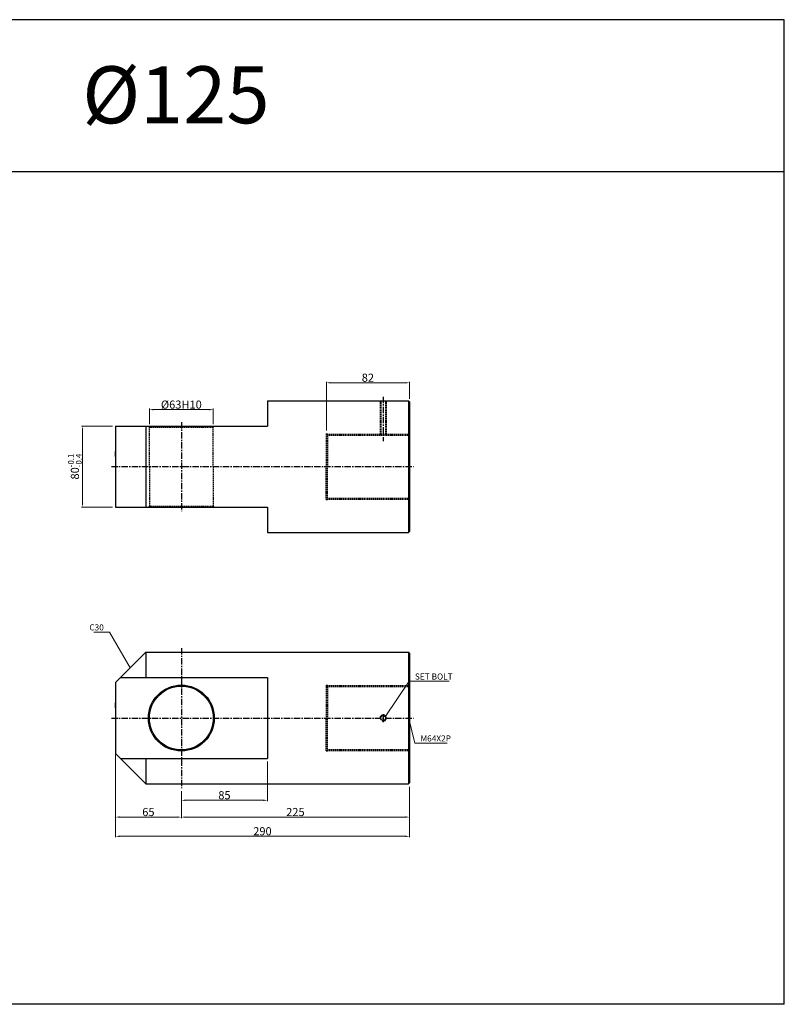
# Model space of a CAD drawing. Extents: x 87 to 5284, y -6177 to 691.
# Drawn here: x 3534 to 4289, y -5162 to -4191 of the extents above; entities that cross this region are included whole.
import ezdxf

# ---------------------------------------------------------------- set-up
doc = ezdxf.new("R2010")
doc.units = 0
doc.header["$LTSCALE"] = 5
doc.header["$MEASUREMENT"] = 0
doc.header["$PDMODE"] = 34
doc.linetypes.add('CENTER', pattern=[2, 1.25, -0.25, 0.25, -0.25])
doc.linetypes.add('HIDDEN', pattern=[0.375, 0.25, -0.125])
doc.layers.get('0').update_dxf_attribs({"linetype": 'CONTINUOUS'})
doc.layers.get('Defpoints').update_dxf_attribs({"linetype": 'CONTINUOUS'})
doc.layers.add('HIDDEN', color=2, linetype='HIDDEN')
doc.layers.add('ML', color=3, linetype='CONTINUOUS')
doc.styles.add('GHS', font='romans', dxfattribs={"bigfont": 'ghs'})
doc.dimstyles.new('NKPT 1', dxfattribs={"dimtxt": 8, "dimasz": 4, "dimexe": 1, "dimexo": 3, "dimgap": 1, "dimtad": 1, "dimdsep": 46, "dimtxsty": 'Standard', "dimcen": 0, "dimclrd": 252, "dimclre": 252, "dimclrt": 4, "dimazin": 2, "dimtm": 1e-09, "dimtfac": 0.7, "dimtmove": 0, "dimatfit": 3, "dimfxl": 1, "dimtolj": 1, "dimlwd": 13, "dimlwe": 13, "dimarcsym": 1})

# ---------------------------------------------------------------- blocks, each defined once
blk = doc.blocks.new('*D400')
at = {"color": 252, "lineweight": 13}
for p, q in [((3778.94, -4922.73), (3778.94, -4961.85)), ((3693.94, -4951.73), (3693.94, -4961.85)), ((3697.94, -4960.85), (3774.94, -4960.85))]:
    blk.add_line(p, q, dxfattribs=at)
at = {"color": 252}
for points in [[(3697.94, -4960.18), (3697.94, -4961.51), (3693.94, -4960.85)], [(3774.94, -4960.18), (3774.94, -4961.51), (3778.94, -4960.85)]]:
    blk.add_solid(points, dxfattribs=at)
at = {"layer": 'Defpoints', "color": 0}
for p in [(3778.94, -4919.73), (3693.94, -4948.73), (3778.94, -4960.85)]:
    blk.add_point(p, dxfattribs=at)
at = {"color": 4, "insert": (3736.44, -4955.85), "char_height": 8, "attachment_point": 5}
blk.add_mtext('\\A1;85', dxfattribs=at)
blk = doc.blocks.new('*D401')
at = {"color": 252, "lineweight": 13}
for p, q in [((3662.44, -4589.83), (3662.44, -4574.62)), ((3666.44, -4575.62), (3721.44, -4575.62)), ((3725.44, -4589.83), (3725.44, -4574.62))]:
    blk.add_line(p, q, dxfattribs=at)
at = {"color": 252}
for points in [[(3666.44, -4574.95), (3666.44, -4576.28), (3662.44, -4575.62)], [(3721.44, -4574.95), (3721.44, -4576.28), (3725.44, -4575.62)]]:
    blk.add_solid(points, dxfattribs=at)
at = {"layer": 'Defpoints', "color": 0}
for p in [(3725.44, -4575.62), (3662.44, -4592.83), (3725.44, -4592.83)]:
    blk.add_point(p, dxfattribs=at)
at = {"color": 4, "insert": (3693.94, -4570.62), "char_height": 8, "attachment_point": 5}
blk.add_mtext('\\A1;%%C63H10', dxfattribs=at)
blk = doc.blocks.new('*D402')
at = {"color": 252, "lineweight": 13}
for p, q in [((3836.94, -4596.33), (3836.94, -4548.12)), ((3840.94, -4549.12), (3914.94, -4549.12)), ((3918.94, -4564.83), (3918.94, -4548.12))]:
    blk.add_line(p, q, dxfattribs=at)
at = {"color": 252}
for points in [[(3840.94, -4548.45), (3840.94, -4549.79), (3836.94, -4549.12)], [(3914.94, -4548.45), (3914.94, -4549.79), (3918.94, -4549.12)]]:
    blk.add_solid(points, dxfattribs=at)
at = {"layer": 'Defpoints', "color": 0}
for p in [(3918.94, -4549.12), (3918.94, -4567.83), (3836.94, -4599.33)]:
    blk.add_point(p, dxfattribs=at)
at = {"color": 4, "insert": (3877.94, -4544.12), "char_height": 8, "attachment_point": 5}
blk.add_mtext('\\A1;82', dxfattribs=at)
blk = doc.blocks.new('*D414')
at = {"color": 252, "lineweight": 13}
for p, q in [((3628.94, -4912.73), (3628.94, -4997.38)), ((3918.94, -4947.73), (3918.94, -4997.38)), ((3632.94, -4996.38), (3914.94, -4996.38))]:
    blk.add_line(p, q, dxfattribs=at)
at = {"color": 252}
for points in [[(3632.94, -4995.72), (3632.94, -4997.05), (3628.94, -4996.38)], [(3914.94, -4995.72), (3914.94, -4997.05), (3918.94, -4996.38)]]:
    blk.add_solid(points, dxfattribs=at)
at = {"layer": 'Defpoints', "color": 0}
for p in [(3628.94, -4909.73), (3918.94, -4944.73), (3918.94, -4996.38)]:
    blk.add_point(p, dxfattribs=at)
at = {"color": 4, "insert": (3773.94, -4991.38), "char_height": 8, "attachment_point": 5}
blk.add_mtext('\\A1;290', dxfattribs=at)
blk = doc.blocks.new('*D435')
at = {"color": 252, "lineweight": 13}
for p, q in [((3628.94, -4917.73), (3628.94, -4978.42)), ((3693.94, -4952.73), (3693.94, -4978.42)), ((3632.94, -4977.42), (3689.94, -4977.42))]:
    blk.add_line(p, q, dxfattribs=at)
at = {"color": 252}
for points in [[(3632.94, -4976.75), (3632.94, -4978.08), (3628.94, -4977.42)], [(3689.94, -4976.75), (3689.94, -4978.08), (3693.94, -4977.42)]]:
    blk.add_solid(points, dxfattribs=at)
at = {"layer": 'Defpoints', "color": 0}
for p in [(3628.94, -4914.73), (3693.94, -4949.73), (3693.94, -4977.42)]:
    blk.add_point(p, dxfattribs=at)
at = {"color": 4, "insert": (3661.44, -4972.42), "char_height": 8, "attachment_point": 5}
blk.add_mtext('\\A1;65', dxfattribs=at)
blk = doc.blocks.new('*D436')
at = {"color": 252, "lineweight": 13}
for p, q in [((3918.94, -4948.73), (3918.94, -4978.42)), ((3693.94, -4953.73), (3693.94, -4978.42)), ((3697.94, -4977.42), (3914.94, -4977.42))]:
    blk.add_line(p, q, dxfattribs=at)
at = {"color": 252}
for points in [[(3697.94, -4976.75), (3697.94, -4978.08), (3693.94, -4977.42)], [(3914.94, -4976.75), (3914.94, -4978.08), (3918.94, -4977.42)]]:
    blk.add_solid(points, dxfattribs=at)
at = {"layer": 'Defpoints', "color": 0}
for p in [(3693.94, -4950.73), (3918.94, -4945.73), (3918.94, -4977.42)]:
    blk.add_point(p, dxfattribs=at)
at = {"color": 4, "insert": (3806.44, -4972.42), "char_height": 8, "attachment_point": 5}
blk.add_mtext('\\A1;225', dxfattribs=at)
blk = doc.blocks.new('*D467')
at = {"color": 252, "lineweight": 13}
for p, q in [((3625.94, -4591.83), (3595.45, -4591.83)), ((3596.45, -4595.83), (3596.45, -4667.83)), ((3625.94, -4671.83), (3595.45, -4671.83))]:
    blk.add_line(p, q, dxfattribs=at)
at = {"color": 252}
for points in [[(3595.78, -4595.83), (3597.12, -4595.83), (3596.45, -4591.83)], [(3595.78, -4667.83), (3597.12, -4667.83), (3596.45, -4671.83)]]:
    blk.add_solid(points, dxfattribs=at)
at = {"layer": 'Defpoints', "color": 0}
for p in [(3628.94, -4591.83), (3596.45, -4671.83), (3628.94, -4671.83)]:
    blk.add_point(p, dxfattribs=at)
at = {"color": 4, "insert": (3588.92, -4631.83), "char_height": 8, "attachment_point": 5, "rotation": 90}
blk.add_mtext('\\A1;80{\\H0.7x;\\C3;\\S-0.1^ -0.4;}', dxfattribs=at)

msp = doc.modelspace()

# ---------------------------------------------------------------- linework, layer by layer
for p, q in [((4288.664, -4191.046), (99.664, -4191.046)), ((4288.664, -5162.046), (4288.664, -4191.046)), ((4288.664, -4341.046), (99.664, -4341.046)), ((4288.664, -5162.046), (99.664, -5162.046))]:
    msp.add_line(p, q)
at = {"layer": 'Defpoints', "color": 0, "linetype": 'ByBlock'}
for p in [(3628.935, -4591.831), (3628.935, -4591.831), (3628.935, -4625.477), (3628.935, -4661.831), (3628.935, -4671.831), (3628.935, -4671.831), (3658.935, -4814.735), (3628.935, -4873.381), (3628.935, -4909.735)]:
    msp.add_point(p, dxfattribs=at)
at = {"layer": 'HIDDEN'}
for p, q in [((3889.986, -4566.831), (3889.986, -4600.831)), ((3890.611, -4566.831), (3890.611, -4600.831)), ((3895.361, -4566.831), (3895.361, -4600.831)), ((3895.986, -4566.831), (3895.986, -4600.831)), ((3662.435, -4592.831), (3661.435, -4591.831)), ((3725.435, -4592.831), (3726.435, -4591.831)), ((3662.435, -4631.831), (3662.435, -4592.831)), ((3662.435, -4592.831), (3725.435, -4592.831)), ((3725.435, -4631.831), (3725.435, -4592.831)), ((3836.935, -4599.331), (3836.935, -4631.831)), ((3836.935, -4599.331), (3837.935, -4599.331)), ((3837.935, -4599.331), (3837.935, -4631.831)), ((3837.935, -4599.831), (3918.935, -4599.831)), ((3837.935, -4600.831), (3918.935, -4600.831)), ((3662.435, -4631.831), (3662.435, -4670.831)), ((3725.435, -4631.831), (3725.435, -4670.831)), ((3836.935, -4664.331), (3836.935, -4631.831)), ((3837.935, -4664.331), (3837.935, -4631.831)), ((3836.935, -4664.331), (3837.935, -4664.331)), ((3837.935, -4662.831), (3918.935, -4662.831)), ((3837.935, -4663.831), (3918.935, -4663.831)), ((3662.435, -4670.831), (3661.435, -4671.831)), ((3662.435, -4670.831), (3725.435, -4670.831)), ((3725.435, -4670.831), (3726.435, -4671.831)), ((3836.935, -4847.235), (3836.935, -4879.735)), ((3836.935, -4847.235), (3837.935, -4847.235)), ((3837.935, -4847.235), (3837.935, -4879.735)), ((3837.935, -4847.735), (3918.935, -4847.735)), ((3837.935, -4848.735), (3918.935, -4848.735)), ((3836.935, -4912.235), (3836.935, -4879.735)), ((3837.935, -4912.235), (3837.935, -4879.735)), ((3836.935, -4912.235), (3837.935, -4912.235)), ((3837.935, -4910.735), (3918.935, -4910.735)), ((3837.935, -4911.735), (3918.935, -4911.735))]:
    msp.add_line(p, q, dxfattribs=at)
at = {"layer": 'ML', "color": 1, "linetype": 'CENTER'}
for p, q in [((3892.986, -4562.831), (3892.986, -4606.831)), ((3693.935, -4587.831), (3693.935, -4675.831)), ((3624.935, -4631.831), (3922.935, -4631.831)), ((3693.935, -4810.735), (3693.935, -4948.735)), ((3624.935, -4879.735), (3922.935, -4879.735)), ((3892.986, -4876.039), (3892.986, -4883.867))]:
    msp.add_line(p, q, dxfattribs=at)
at = {"layer": 'ML'}
for p, q in [((3778.935, -4566.831), (3778.935, -4591.831)), ((3778.935, -4566.831), (3917.935, -4566.831)), ((3917.935, -4566.831), (3917.935, -4696.831)), ((3917.935, -4566.831), (3918.935, -4567.831)), ((3918.935, -4567.831), (3918.935, -4695.831)), ((3628.935, -4591.831), (3778.935, -4591.831)), ((3628.935, -4591.831), (3628.935, -4671.831)), ((3658.935, -4591.831), (3658.935, -4671.831)), ((3628.935, -4601.831), (3628.935, -4661.831)), ((3628.935, -4621.831), (3628.935, -4616.831)), ((3628.935, -4671.831), (3778.935, -4671.831)), ((3778.935, -4671.831), (3778.935, -4696.831)), ((3778.935, -4696.831), (3917.935, -4696.831)), ((3917.935, -4696.831), (3918.935, -4695.831)), ((3628.935, -4844.735), (3658.935, -4814.735)), ((3658.935, -4814.735), (3917.935, -4814.735)), ((3658.935, -4814.735), (3658.935, -4839.735)), ((3917.935, -4814.735), (3918.935, -4815.735)), ((3917.935, -4814.735), (3917.935, -4944.735)), ((3918.935, -4815.735), (3918.935, -4943.735)), ((3628.935, -4844.735), (3628.935, -4914.735)), ((3633.935, -4839.735), (3778.935, -4839.735)), ((3778.935, -4839.735), (3778.935, -4919.735)), ((3628.935, -4849.735), (3628.935, -4909.735)), ((3628.935, -4869.735), (3628.935, -4864.735)), ((3628.935, -4914.735), (3658.935, -4944.735)), ((3633.935, -4919.735), (3778.935, -4919.735)), ((3658.935, -4919.735), (3658.935, -4944.735)), ((3658.935, -4944.735), (3917.935, -4944.735)), ((3917.935, -4944.735), (3918.935, -4943.735))]:
    msp.add_line(p, q, dxfattribs=at)
for centre, radius in [((3693.935, -4879.735), 32.5), ((3693.935, -4879.735), 31.5), ((3892.986, -4879.735), 2.375)]:
    msp.add_circle(centre, radius, dxfattribs=at)
at = {"layer": 'ML', "color": 2}
msp.add_arc((3892.986, -4879.735), 3, 254.286461, 197.928804, dxfattribs=at)

# ---------------------------------------------------------------- texts
at = {"style": 'GHS'}
msp.add_text('%%C125', height=56.25, dxfattribs=at).set_placement((3596.235, -4293.256))
at = {"color": 4, "char_height": 6}
for s, insert, attachment_point in [('\\A1;C30', (3617.49, -4793.362), 9), ('\\A1;SET BOLT', (3924.301, -4841.802), 7), ('\\A1;M64X2P', (3929.719, -4902.87), 7)]:
    msp.add_mtext(s, dxfattribs=dict(at, insert=insert, attachment_point=attachment_point))

# ---------------------------------------------------------------- dimensions: what is measured, and where the dimension line sits
for base, p1, p2, picture, middle in [((3918.935, -4549.121), (3836.935, -4599.331), (3918.935, -4567.831), '*D402', (3877.935, -4544.121)), ((3918.935, -4996.382), (3628.935, -4909.735), (3918.935, -4944.735), '*D414', (3773.935, -4991.382)), ((3693.935, -4977.415), (3628.935, -4914.735), (3693.935, -4949.735), '*D435', (3661.435, -4972.415)), ((3778.935, -4960.847), (3693.935, -4948.735), (3778.935, -4919.735), '*D400', (3736.435, -4955.847)), ((3918.935, -4977.415), (3693.935, -4950.735), (3918.935, -4945.735), '*D436', (3806.435, -4972.415))]:
    dim = msp.add_linear_dim(base=base, p1=p1, p2=p2, dimstyle='NKPT 1')
    dim.commit()
    dim.dimension.update_dxf_attribs({"geometry": picture, "text_midpoint": middle})
dim = msp.add_linear_dim(base=(3725.435, -4575.617), p1=(3662.435, -4592.831), p2=(3725.435, -4592.831), text='%%C<>H10', dimstyle='NKPT 1')
dim.commit()
dim.dimension.update_dxf_attribs({"geometry": '*D401', "text_midpoint": (3693.935, -4570.617)})
dim = msp.add_linear_dim(base=(3596.451, -4671.831), p1=(3628.935, -4591.831), p2=(3628.935, -4671.831), angle=90, text='<>{\\H0.7x;\\C3;\\S-0.1^ -0.4;}', dimstyle='NKPT 1')
dim.commit()
dim.dimension.update_dxf_attribs({"geometry": '*D467', "text_midpoint": (3588.918, -4631.831)})

# ---------------------------------------------------------------- leaders
at = {"annotation_type": 0, "has_hookline": 1}
for points, hookline_direction, text_width in [([(3643.43, -4830.124), (3623.09, -4794.962), (3619.09, -4794.962)], 1, 10.476), ([(3895.114, -4878.468), (3918.701, -4843.402), (3922.701, -4843.402)], 0, 34.286), ([(3918.43, -4880.124), (3924.119, -4904.47), (3928.119, -4904.47)], 0, 26.971)]:
    msp.add_leader(points, dimstyle='NKPT 1', dxfattribs=dict(at, hookline_direction=hookline_direction, text_width=text_width))

doc.saveas('drawing.dxf')
